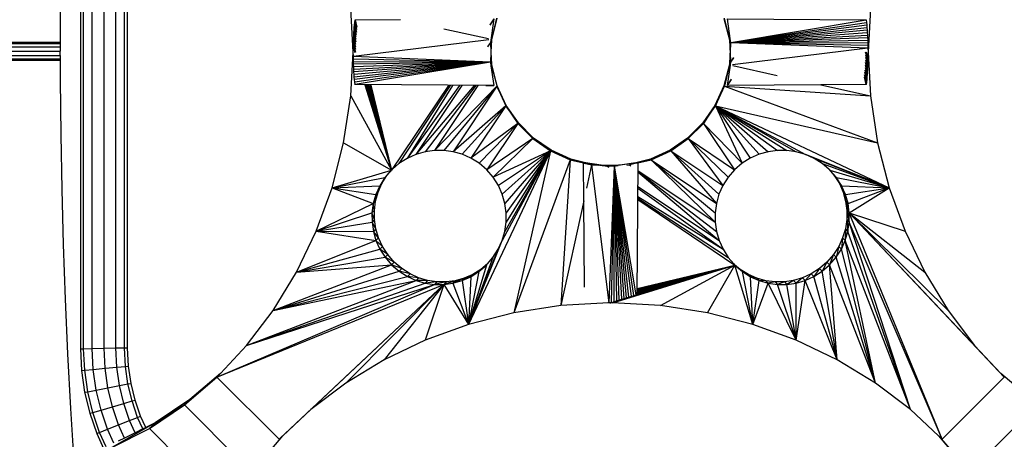
# Model space of a CAD drawing. Units: millimetres. Extents: x 0 to 291, y 0 to 204.
# Drawn here: x 177 to 186, y 50 to 54 of the extents above; entities that cross this region are included whole.
import ezdxf
from ezdxf.enums import TextEntityAlignment as Align

# ---------------------------------------------------------------- set-up
doc = ezdxf.new("R2010")
doc.units = ezdxf.units.MM
doc.layers.add('Predeterminado', color=7, linetype='Continuous')
doc.styles.add('SEACAD_Arial', font='arial.ttf')
doc.dimstyles.new('ISO', dxfattribs={"dimtxt": 3.125, "dimasz": 3.125, "dimexe": 1.5625, "dimexo": 0, "dimgap": 0.78125, "dimtad": 0, "dimdec": 0, "dimlfac": 100.017483, "dimrnd": 10, "dimtxsty": 'SEACAD_Arial', "dimblk1": '_SE_FILLED', "dimblk2": '_SE_FILLED', "dimsah": 1, "dimcen": 1.5625, "dimadec": 1, "dimazin": 0, "dimtfac": 0.5, "dimtdec": 4, "dimtmove": 0, "dimatfit": 3, "dimfxl": 1, "dimarcsym": 0})

# ---------------------------------------------------------------- blocks, each defined once
blk = doc.blocks.new('DMBLK31')
at = {"layer": 'Predeterminado', "linetype": 'Continuous'}
for points in [[(132.6145, 9.6368), (132.6145, 10.6785), (129.4895, 10.1577)], [(203.4585, 9.6368), (206.5835, 10.1577), (203.4585, 10.6785)]]:
    blk.add_hatch(color=7, dxfattribs=at).paths.add_polyline_path(points)
at = {"layer": 'Predeterminado', "color": 7, "linetype": 'Continuous'}
for p, q in [((206.5835, 54.7109), (206.5835, 8.5952)), ((129.4895, 16.0327), (129.4895, 8.5952)), ((129.4895, 10.1577), (162.0514, 10.1577)), ((174.0216, 10.1577), (206.5835, 10.1577))]:
    blk.add_line(p, q, dxfattribs=at)
at = {"layer": 'Predeterminado', "color": 7, "linetype": 'Continuous', "style": 'SEACAD_Arial'}
blk.add_text('7710', height=3.125, dxfattribs=at).set_placement((163.1452, 11.7202), align=Align.TOP_LEFT)
blk = doc.blocks.new('_SE_FILLED')
at = {"color": 0}
blk.add_line((0, 0), (-1, 0), dxfattribs=at)
blk.add_solid([(0, 0), (-1, -0.1665), (-1, 0.1665), (0, 0)], dxfattribs=at)

msp = doc.modelspace()

# ---------------------------------------------------------------- linework, layer by layer
at = {"color": 7, "linetype": 'Continuous'}
for p, q in [((178.01274, 55.99478), (178.01274, 50.58242)), ((178.04156, 50.58311), (178.04156, 55.99409)), ((178.12029, 50.58498), (178.12029, 55.99222)), ((178.22783, 50.58753), (178.22783, 55.98967)), ((178.33537, 50.59009), (178.33537, 55.98711)), ((178.4141, 50.59196), (178.4141, 55.98524)), ((178.44291, 50.59264), (178.44291, 55.98456)), ((177.8326, 54.03811), (177.82816, 53.53772)), ((180.50062, 53.29038), (180.47945, 53.68854)), ((185.21866, 53.68854), (185.19749, 53.29038)), ((177.82816, 53.53772), (177.82816, 53.37949)), ((180.51075, 53.51682), (180.51279, 53.54005)), ((180.51279, 53.54005), (180.51507, 53.56326)), ((180.51279, 53.54005), (180.52983, 53.47286)), ((180.51507, 53.56326), (180.51758, 53.58646)), ((180.51507, 53.56326), (180.53154, 53.49673)), ((180.51758, 53.58646), (180.93075, 53.58938)), ((180.5185, 53.58737), (180.51758, 53.58646)), ((180.51758, 53.58646), (180.53384, 53.51917)), ((181.78351, 53.59542), (181.74737, 53.5372)), ((181.78351, 53.59542), (181.74771, 53.54077)), ((181.78351, 53.59542), (181.74891, 53.5443)), ((181.78351, 53.59542), (181.75254, 53.38076)), ((181.81029, 53.60147), (181.76269, 53.4066)), ((181.76612, 53.40318), (181.81029, 53.60147)), ((181.76612, 53.40318), (181.81485, 53.59691)), ((183.88326, 53.59691), (183.93542, 53.4066)), ((183.88326, 53.59691), (183.93199, 53.40318)), ((183.93542, 53.4066), (183.88782, 53.60147)), ((183.9146, 53.59542), (185.18053, 53.58646)), ((183.9407, 53.4145), (183.9146, 53.59542)), ((183.94557, 53.38076), (185.18053, 53.58646)), ((183.94557, 53.38076), (185.18304, 53.56326)), ((183.94557, 53.38076), (185.18532, 53.54005)), ((185.17959, 53.5874), (185.18053, 53.58646)), ((185.18053, 53.58646), (185.18304, 53.56326)), ((185.18304, 53.56326), (185.18532, 53.54005)), ((185.18532, 53.54005), (185.18736, 53.51682)), ((180.50489, 53.4238), (180.506, 53.44706)), ((180.506, 53.44706), (180.50735, 53.47033)), ((180.506, 53.44706), (180.52335, 53.38472)), ((180.50735, 53.47033), (180.50893, 53.49358)), ((180.50735, 53.47033), (180.52415, 53.40859)), ((180.50893, 53.49358), (180.51075, 53.51682)), ((180.50893, 53.49358), (180.52494, 53.43336)), ((180.51075, 53.51682), (180.52721, 53.45343)), ((181.73437, 53.41282), (181.32841, 53.50202)), ((183.94557, 53.38076), (185.18736, 53.51682)), ((183.94557, 53.38076), (185.18918, 53.49358)), ((183.94557, 53.38076), (185.19076, 53.47033)), ((183.94557, 53.38076), (185.19211, 53.44707)), ((185.18736, 53.51682), (185.18918, 53.49358)), ((185.18918, 53.49358), (185.19076, 53.47033)), ((185.19076, 53.47033), (185.19211, 53.44707)), ((185.19211, 53.44707), (185.19322, 53.4238)), ((175.74679, 53.36877), (177.82816, 53.36877)), ((177.82816, 53.37949), (175.76481, 53.37949)), ((177.82816, 53.37949), (177.82816, 53.36877)), ((177.82816, 53.36877), (177.82816, 53.33947)), ((181.73684, 53.40339), (180.50277, 53.25009)), ((180.50295, 53.35396), (180.50336, 53.37724)), ((180.50336, 53.37724), (180.50401, 53.40052)), ((180.50336, 53.37724), (180.52087, 53.31832)), ((180.50401, 53.40052), (180.50489, 53.4238)), ((180.50401, 53.40052), (180.52154, 53.34026)), ((180.50489, 53.4238), (180.52203, 53.36356)), ((181.75254, 53.38076), (181.72479, 53.34208)), ((181.75254, 53.38076), (181.72505, 53.33939)), ((181.75259, 53.38081), (181.75254, 53.38076)), ((181.75254, 53.38076), (181.7569, 53.29203)), ((181.75284, 53.37638), (181.75254, 53.38076)), ((181.76269, 53.4066), (181.75619, 53.40579)), ((181.76269, 53.4066), (181.7565, 53.40796)), ((181.76269, 53.4066), (181.75698, 53.29038)), ((181.75875, 53.30698), (181.76254, 53.4027)), ((181.7597, 53.29038), (181.76612, 53.40318)), ((181.76254, 53.4027), (181.76259, 53.40393)), ((181.76254, 53.4027), (181.76612, 53.40318)), ((181.76259, 53.40393), (181.76269, 53.4066)), ((181.76259, 53.40393), (181.76612, 53.40318)), ((181.76612, 53.40318), (181.76269, 53.4066)), ((183.93199, 53.40318), (183.93542, 53.4066)), ((183.93199, 53.40318), (183.94045, 53.2766)), ((183.93199, 53.40318), (183.93841, 53.29038)), ((183.93542, 53.4066), (183.9407, 53.4145)), ((183.93542, 53.4066), (183.94082, 53.41366)), ((183.93542, 53.4066), (183.9409, 53.41309)), ((183.94113, 53.29038), (183.93542, 53.4066)), ((183.94082, 53.41366), (183.9407, 53.4145)), ((183.9409, 53.41309), (183.94082, 53.41366)), ((183.94557, 53.38076), (183.9409, 53.41309)), ((183.94113, 53.29038), (183.94557, 53.38076)), ((183.94557, 53.38076), (183.94552, 53.38081)), ((183.94557, 53.38076), (185.19322, 53.4238)), ((183.94557, 53.38076), (185.1941, 53.40052)), ((183.94557, 53.38076), (185.19475, 53.37724)), ((183.94557, 53.38076), (185.19516, 53.35396)), ((183.94557, 53.38076), (185.19534, 53.33067)), ((185.19322, 53.4238), (185.1941, 53.40052)), ((185.1941, 53.40052), (185.19475, 53.37724)), ((185.19475, 53.37724), (185.19516, 53.35396)), ((175.74679, 53.33948), (177.82816, 53.33947)), ((175.74679, 53.29946), (177.82816, 53.29946)), ((177.82816, 53.33947), (177.82816, 53.29946)), ((177.82816, 53.25944), (177.82816, 53.29946)), ((180.47945, 52.89222), (180.50062, 53.29038)), ((180.50277, 53.25009), (180.50062, 53.29038)), ((180.50064, 53.29072), (180.50277, 53.33067)), ((180.50277, 53.33067), (180.50295, 53.35396)), ((180.50277, 53.33067), (180.51566, 53.28911)), ((180.50295, 53.35396), (180.52237, 53.28999)), ((181.75698, 53.29038), (181.75254, 53.2)), ((181.75698, 53.29038), (181.76269, 53.17416)), ((181.75828, 53.29495), (181.75813, 53.2971)), ((181.75828, 53.29495), (181.75875, 53.30698)), ((181.75918, 53.28136), (181.75828, 53.29495)), ((181.7597, 53.29038), (181.75875, 53.30698)), ((181.75918, 53.28136), (181.7597, 53.29038)), ((181.76612, 53.17758), (181.75918, 53.28136)), ((181.76612, 53.17758), (181.7597, 53.29038)), ((183.93841, 53.29038), (183.93199, 53.17759)), ((183.93936, 53.27378), (183.93557, 53.17806)), ((183.93975, 53.28364), (183.93936, 53.27378)), ((183.93936, 53.27378), (183.93987, 53.26479)), ((183.93987, 53.26479), (183.94045, 53.2766)), ((183.94045, 53.2766), (183.94113, 53.29038)), ((183.94557, 53.2), (183.94113, 53.29038)), ((183.96165, 53.17742), (185.19534, 53.33067)), ((185.19516, 53.2268), (185.17563, 53.29112)), ((185.19534, 53.25009), (185.18234, 53.292)), ((185.19516, 53.35396), (185.19534, 53.33067)), ((185.19534, 53.33067), (185.19749, 53.29038)), ((185.19749, 53.29038), (185.19534, 53.25009)), ((185.19749, 53.29038), (185.21866, 52.89222)), ((175.74679, 53.25944), (177.82816, 53.25944)), ((175.74679, 53.23015), (177.82816, 53.23015)), ((175.76481, 53.21943), (177.82816, 53.21943)), ((177.82816, 53.25944), (177.82816, 53.23015)), ((177.82816, 53.23015), (177.82816, 53.21943)), ((177.82816, 53.21943), (177.82816, 53.03731)), ((180.50295, 53.2268), (180.50277, 53.25009)), ((181.75254, 53.2), (180.50277, 53.25009)), ((180.50336, 53.20352), (180.50295, 53.2268)), ((181.75254, 53.2), (180.50295, 53.2268)), ((180.50401, 53.18024), (180.50336, 53.20352)), ((181.75254, 53.2), (180.50336, 53.20352)), ((181.75254, 53.2), (180.50401, 53.18024)), ((180.50489, 53.15696), (180.50401, 53.18024)), ((181.75254, 53.2), (180.50489, 53.15696)), ((181.75254, 53.2), (180.506, 53.13369)), ((181.75254, 53.2), (180.50735, 53.11043)), ((181.75254, 53.2), (180.50893, 53.08718)), ((181.75254, 53.2), (180.51075, 53.06394)), ((181.75254, 53.2), (180.51279, 53.04071)), ((181.75254, 53.2), (180.51507, 53.0175)), ((181.75254, 53.2), (180.51758, 52.9943)), ((181.75254, 53.2), (181.75259, 53.19995)), ((181.75254, 53.2), (181.75721, 53.16767)), ((181.76612, 53.17758), (181.76269, 53.17416)), ((181.81485, 52.98385), (181.76612, 53.17758)), ((183.93199, 53.17759), (183.88326, 52.98385)), ((183.93199, 53.17759), (183.88782, 52.97929)), ((183.93199, 53.17759), (183.93542, 53.17416)), ((183.93552, 53.17684), (183.93542, 53.17416)), ((183.93542, 53.17416), (183.93555, 53.17683)), ((183.93557, 53.17806), (183.93552, 53.17684)), ((183.93555, 53.17683), (183.93552, 53.17684)), ((183.93555, 53.17683), (183.93561, 53.17806)), ((183.93561, 53.17806), (183.93557, 53.17806)), ((183.93561, 53.17806), (183.93987, 53.26479)), ((183.94196, 53.17497), (183.94557, 53.2)), ((183.94527, 53.20446), (183.94557, 53.2)), ((183.94552, 53.19995), (183.94557, 53.2)), ((183.94557, 53.2), (183.97357, 53.24214)), ((183.94557, 53.2), (183.97383, 53.23941)), ((185.19211, 53.1337), (185.17465, 53.19642)), ((185.19322, 53.15697), (185.17597, 53.21758)), ((185.1941, 53.18024), (185.17647, 53.24087)), ((185.19475, 53.20352), (185.17713, 53.2628)), ((185.1941, 53.18024), (185.19322, 53.15697)), ((185.19475, 53.20352), (185.1941, 53.18024)), ((185.19516, 53.2268), (185.19475, 53.20352)), ((185.19534, 53.25009), (185.19516, 53.2268)), ((180.506, 53.13369), (180.50489, 53.15696)), ((180.50735, 53.11043), (180.506, 53.13369)), ((180.50893, 53.08718), (180.50735, 53.11043)), ((180.51075, 53.06394), (180.50893, 53.08718)), ((181.76269, 53.17416), (181.75721, 53.16767)), ((181.75721, 53.16767), (181.75729, 53.1671)), ((181.76269, 53.17416), (181.75729, 53.1671)), ((181.75729, 53.1671), (181.75741, 53.16626)), ((181.76269, 53.17416), (181.75741, 53.16626)), ((181.75741, 53.16626), (181.78351, 52.98534)), ((181.76269, 53.17416), (181.81029, 52.97929)), ((181.81485, 52.98385), (181.76269, 53.17416)), ((183.88782, 52.97929), (183.93542, 53.17416)), ((183.9146, 52.98534), (183.94164, 53.17279)), ((183.93542, 53.17416), (183.94196, 53.17497)), ((183.93542, 53.17416), (183.94164, 53.17279)), ((183.94164, 53.17279), (183.94196, 53.17497)), ((183.96416, 53.16785), (184.36757, 53.07921)), ((185.18532, 53.04071), (185.16817, 53.10831)), ((185.18736, 53.06394), (185.17079, 53.12774)), ((185.18918, 53.08718), (185.17306, 53.1478)), ((185.19076, 53.11043), (185.17386, 53.17256)), ((185.18918, 53.08718), (185.18736, 53.06394)), ((185.19076, 53.11043), (185.18918, 53.08718)), ((185.19211, 53.1337), (185.19076, 53.11043)), ((185.19322, 53.15697), (185.19211, 53.1337)), ((177.82816, 53.03731), (177.8326, 52.53692)), ((180.51279, 53.04071), (180.51075, 53.06394)), ((180.51507, 53.0175), (180.51279, 53.04071)), ((180.51758, 52.9943), (180.51507, 53.0175)), ((183.9146, 52.98534), (183.95126, 53.0444)), ((183.9146, 52.98534), (183.95091, 53.04078)), ((183.9146, 52.98534), (183.94969, 53.0372)), ((185.18053, 52.9943), (185.16417, 53.06202)), ((185.18304, 53.0175), (185.16646, 53.08445)), ((185.18304, 53.0175), (185.18053, 52.9943)), ((185.18532, 53.04071), (185.18304, 53.0175)), ((185.18736, 53.06394), (185.18532, 53.04071)), ((180.51853, 52.99336), (180.51758, 52.9943)), ((181.78351, 52.98534), (180.51758, 52.9943)), ((180.60755, 52.99286), (180.84897, 52.21451)), ((180.61262, 52.99281), (180.84897, 52.21451)), ((180.61774, 52.99245), (180.84897, 52.21451)), ((180.62278, 52.99217), (180.84897, 52.21451)), ((180.62778, 52.99189), (180.84897, 52.21451)), ((180.63273, 52.99164), (180.84897, 52.21451)), ((180.63764, 52.99138), (180.84897, 52.21451)), ((180.64251, 52.99111), (180.84897, 52.21451)), ((180.64734, 52.99089), (180.84897, 52.21451)), ((180.65212, 52.99069), (180.84897, 52.21451)), ((180.65688, 52.99046), (180.84897, 52.21451)), ((180.6616, 52.99024), (180.84897, 52.21451)), ((181.37056, 52.98522), (180.84897, 52.21451)), ((181.38392, 52.98544), (180.91781, 52.27394)), ((181.46939, 52.98602), (180.9928, 52.32159)), ((181.40496, 52.98558), (180.9928, 52.32159)), ((181.49026, 52.98605), (181.07257, 52.35745)), ((181.60348, 52.98575), (181.07257, 52.35745)), ((181.61841, 52.98573), (181.15574, 52.38149)), ((181.63669, 52.98567), (181.24096, 52.39369)), ((181.81029, 52.97929), (181.24096, 52.39369)), ((181.81029, 52.97929), (181.32685, 52.39403)), ((181.81029, 52.97929), (181.41204, 52.38248)), ((181.71076, 52.98529), (181.78351, 52.98534)), ((181.81485, 52.98385), (181.81029, 52.97929)), ((181.81029, 52.97929), (181.89163, 52.79979)), ((181.89696, 52.80512), (181.81029, 52.97929)), ((181.89696, 52.80512), (181.81485, 52.98385)), ((183.88326, 52.98385), (183.80115, 52.80512)), ((183.88326, 52.98385), (183.80648, 52.79979)), ((183.80648, 52.79979), (183.88782, 52.97929)), ((183.88326, 52.98385), (183.88782, 52.97929)), ((183.88782, 52.97929), (185.21866, 52.89222)), ((183.88782, 52.97929), (185.28464, 52.46465)), ((183.91546, 52.99165), (183.9146, 52.98534)), ((184.76736, 52.99138), (183.9146, 52.98534)), ((185.18053, 52.9943), (184.76736, 52.99138)), ((184.76736, 52.99138), (185.21866, 52.89222)), ((185.17961, 52.99338), (185.18053, 52.9943)), ((180.41347, 52.46465), (180.47945, 52.89222)), ((180.47945, 52.89222), (180.84897, 52.21451)), ((185.21866, 52.89222), (185.28464, 52.46465)), ((181.89163, 52.79979), (181.41204, 52.38248)), ((181.89163, 52.79979), (181.49518, 52.35903)), ((181.89163, 52.79979), (181.57488, 52.32365)), ((181.89696, 52.80512), (181.89163, 52.79979)), ((181.89163, 52.79979), (182.00303, 52.63933)), ((182.00874, 52.64503), (181.89163, 52.79979)), ((182.00874, 52.64503), (181.89696, 52.80512)), ((183.80115, 52.80512), (183.68938, 52.64504)), ((183.80115, 52.80512), (183.69508, 52.63933)), ((183.69508, 52.63933), (183.80648, 52.79979)), ((183.80115, 52.80512), (183.80648, 52.79979)), ((183.80648, 52.79979), (185.28464, 52.46465)), ((183.80648, 52.79979), (185.39091, 52.05138)), ((183.80648, 52.79979), (184.62554, 52.35745)), ((183.80648, 52.79979), (184.54237, 52.38149)), ((183.80648, 52.79979), (184.45715, 52.39369)), ((183.80648, 52.79979), (184.37126, 52.39403)), ((183.80648, 52.79979), (184.28607, 52.38248)), ((183.80648, 52.79979), (184.20293, 52.35903)), ((183.80648, 52.79979), (184.12323, 52.32366)), ((183.80648, 52.79979), (184.04832, 52.27635)), ((182.00303, 52.63933), (181.57488, 52.32365)), ((182.00303, 52.63933), (181.64979, 52.27635)), ((182.00303, 52.63933), (181.71855, 52.21709)), ((182.00874, 52.64503), (182.00303, 52.63933)), ((182.00303, 52.63933), (182.1408, 52.50156)), ((182.1465, 52.50727), (182.00874, 52.64503)), ((183.68938, 52.64504), (183.55161, 52.50727)), ((183.55731, 52.50157), (183.69508, 52.63933)), ((183.68938, 52.64504), (183.69508, 52.63933)), ((183.69508, 52.63933), (184.04832, 52.27635)), ((183.69508, 52.63933), (183.97956, 52.21709)), ((177.8326, 52.53692), (177.84149, 52.03658)), ((180.3072, 52.05138), (180.41347, 52.46465)), ((180.41347, 52.46465), (180.84897, 52.21451)), ((182.1408, 52.50156), (181.71855, 52.21709)), ((182.1408, 52.50156), (181.77781, 52.14832)), ((182.1465, 52.50727), (182.1408, 52.50156)), ((182.1408, 52.50156), (182.30126, 52.39017)), ((182.30658, 52.39549), (182.1408, 52.50156)), ((182.30658, 52.39549), (182.1465, 52.50727)), ((183.55161, 52.50727), (183.39153, 52.39549)), ((183.55161, 52.50727), (183.39685, 52.39017)), ((183.39685, 52.39017), (183.55731, 52.50157)), ((183.55161, 52.50727), (183.55731, 52.50157)), ((183.55731, 52.50157), (183.97956, 52.21709)), ((183.55731, 52.50157), (183.9203, 52.14832)), ((183.55731, 52.50157), (183.87299, 52.07341)), ((185.28464, 52.46465), (185.39091, 52.05138)), ((181.15574, 52.38149), (181.07257, 52.35745)), ((181.24096, 52.39369), (181.15574, 52.38149)), ((181.32685, 52.39403), (181.24096, 52.39369)), ((181.41204, 52.38248), (181.32685, 52.39403)), ((181.49518, 52.35903), (181.41204, 52.38248)), ((182.30126, 52.39017), (181.55285, 50.80573)), ((182.30126, 52.39017), (181.77781, 52.14832)), ((182.30126, 52.39017), (181.82512, 52.07341)), ((182.30126, 52.39017), (181.85892, 51.5711)), ((182.30126, 52.39017), (181.86049, 51.99371)), ((182.30126, 52.39017), (181.88296, 51.65428)), ((182.30126, 52.39017), (181.88395, 51.91058)), ((182.30126, 52.39017), (181.89516, 51.73949)), ((182.30126, 52.39017), (181.89549, 51.82538)), ((182.30126, 52.39017), (181.96612, 50.91201)), ((182.30658, 52.39549), (182.30126, 52.39017)), ((182.30126, 52.39017), (182.48075, 52.30882)), ((182.48532, 52.31339), (182.30126, 52.39017)), ((182.48532, 52.31339), (182.30658, 52.39549)), ((183.39153, 52.39549), (183.21279, 52.31339)), ((183.39153, 52.39549), (183.21736, 52.30882)), ((183.21736, 52.30882), (183.39685, 52.39017)), ((183.39153, 52.39549), (183.39685, 52.39017)), ((183.39685, 52.39017), (183.87299, 52.07341)), ((183.39685, 52.39017), (183.83762, 51.99371)), ((183.39685, 52.39017), (183.81416, 51.91058)), ((184.28607, 52.38248), (184.20293, 52.35903)), ((184.37126, 52.39403), (184.28607, 52.38248)), ((184.45715, 52.39369), (184.37126, 52.39403)), ((184.54237, 52.38149), (184.45715, 52.39369)), ((184.62554, 52.35745), (184.54237, 52.38149)), ((180.9928, 52.32159), (180.91781, 52.27394)), ((181.07257, 52.35745), (180.9928, 52.32159)), ((181.57488, 52.32365), (181.49518, 52.35903)), ((181.64979, 52.27635), (181.57488, 52.32365)), ((182.48075, 52.30882), (181.96612, 50.91201)), ((182.48075, 52.30882), (182.39369, 50.97798)), ((182.48532, 52.31339), (182.48075, 52.30882)), ((182.48075, 52.30882), (182.60124, 52.2794)), ((182.60122, 52.28199), (182.48075, 52.30882)), ((182.62021, 52.27945), (182.48532, 52.31339)), ((182.60122, 52.28205), (182.60824, 52.27769)), ((182.60122, 52.28205), (182.60765, 52.27783)), ((182.60122, 52.28205), (182.60733, 52.27791)), ((182.60122, 52.28199), (182.60122, 52.28205)), ((182.60122, 52.28205), (182.62157, 52.27911)), ((182.62021, 52.27945), (182.60122, 52.28205)), ((182.60124, 52.2794), (182.60122, 52.28199)), ((182.60369, 51.93378), (182.60124, 52.2794)), ((182.60733, 52.27791), (182.60564, 52.27832)), ((182.60765, 52.27783), (182.60733, 52.27791)), ((182.60824, 52.27769), (182.60765, 52.27783)), ((182.60824, 52.27769), (182.67563, 52.26123)), ((182.62157, 52.27911), (182.62021, 52.27945)), ((182.76389, 52.25982), (182.62021, 52.27945)), ((182.62157, 52.27911), (182.74964, 52.26063)), ((183.08107, 52.27976), (182.9165, 52.25602)), ((183.07789, 52.27945), (182.93423, 52.25982)), ((183.09688, 52.2794), (183.02281, 52.26132)), ((183.21279, 52.31339), (183.07789, 52.27945)), ((183.07936, 52.27965), (183.07789, 52.27945)), ((183.08107, 52.27976), (183.09689, 52.28205)), ((183.09688, 52.2794), (183.08836, 51.07765)), ((183.09689, 52.28162), (183.09688, 52.2794)), ((183.09689, 52.27941), (183.09688, 52.2794)), ((183.21279, 52.31339), (183.09689, 52.28162)), ((183.09689, 52.27941), (183.21736, 52.30882)), ((183.09689, 52.28162), (183.09689, 52.28205)), ((183.09689, 52.27941), (183.09689, 52.28162)), ((183.21279, 52.31339), (183.21736, 52.30882)), ((183.21736, 52.30882), (183.81416, 51.91058)), ((183.21736, 52.30882), (183.80262, 51.82538)), ((183.21736, 52.30882), (183.80295, 51.73949)), ((184.12323, 52.32366), (184.04832, 52.27635)), ((184.20293, 52.35903), (184.12323, 52.32366)), ((184.70531, 52.32159), (184.62554, 52.35745)), ((185.39091, 52.05138), (184.62554, 52.35745)), ((184.7803, 52.27394), (184.70531, 52.32159)), ((185.39091, 52.05138), (184.70531, 52.32159)), ((180.3072, 52.05138), (180.84897, 52.21451)), ((180.84897, 52.21451), (180.78965, 52.14577)), ((180.80857, 52.16469), (180.85868, 52.22289)), ((180.80857, 52.16469), (180.84897, 52.21451)), ((180.85868, 52.22289), (180.84897, 52.21451)), ((180.91781, 52.27394), (180.85868, 52.22289)), ((181.71855, 52.21709), (181.64979, 52.27635)), ((181.77781, 52.14832), (181.71855, 52.21709)), ((182.67563, 52.26123), (182.6288, 52.04807)), ((182.67566, 52.26126), (182.67563, 52.26123)), ((182.67563, 52.26123), (182.73756, 52.25818)), ((182.6777, 52.26115), (182.67563, 52.26123)), ((182.67563, 52.26123), (182.83202, 51.00229)), ((182.74964, 52.26063), (182.77193, 52.25742)), ((182.76389, 52.25982), (182.74964, 52.26063)), ((182.78538, 52.25688), (182.76389, 52.25982)), ((182.84905, 52.25497), (182.76389, 52.25982)), ((182.77193, 52.25742), (182.78162, 52.25602)), ((182.78538, 52.25688), (182.77193, 52.25742)), ((182.78162, 52.25602), (182.81588, 52.25108)), ((182.78162, 52.25602), (182.79739, 52.25524)), ((182.79739, 52.25524), (182.78538, 52.25688)), ((182.84275, 52.25462), (182.78538, 52.25688)), ((182.79739, 52.25524), (182.82766, 52.25376)), ((182.81586, 52.25109), (182.81588, 52.25108)), ((182.81588, 52.25108), (182.84905, 52.25271)), ((182.81768, 52.2512), (182.81588, 52.25108)), ((182.81588, 52.25108), (182.83289, 52.23977)), ((182.81588, 52.25108), (182.83179, 52.23967)), ((182.84275, 52.25462), (182.82766, 52.25376)), ((182.82766, 52.25376), (182.844, 52.25295)), ((182.88223, 52.25108), (182.83218, 51.00231)), ((182.84905, 52.25497), (182.84275, 52.25462)), ((182.85914, 52.25397), (182.84275, 52.25462)), ((182.85914, 52.25397), (182.844, 52.25295)), ((182.844, 52.25295), (182.84905, 52.25271)), ((182.93423, 52.25982), (182.84905, 52.25497)), ((182.86265, 52.2542), (182.84905, 52.25497)), ((182.84905, 52.25271), (182.86777, 52.25363)), ((182.85191, 52.25257), (182.88223, 52.25108)), ((182.88223, 52.25108), (182.85542, 51.00148)), ((182.86265, 52.2542), (182.85914, 52.25397)), ((182.86777, 52.25363), (182.85914, 52.25397)), ((182.92221, 52.25818), (182.86265, 52.2542)), ((182.87044, 52.25376), (182.86265, 52.2542)), ((182.86777, 52.25363), (182.87044, 52.25376)), ((182.87044, 52.25376), (182.90072, 52.25524)), ((182.88223, 52.25108), (182.87874, 51.01292)), ((182.8842, 52.25136), (182.88223, 52.25108)), ((182.88223, 52.25108), (182.88225, 52.25109)), ((182.88223, 52.25108), (183.07806, 51.07534)), ((182.88223, 52.25108), (183.05663, 51.06852)), ((182.88223, 52.25108), (183.035, 51.06205)), ((182.88223, 52.25108), (183.01324, 51.05539)), ((182.88223, 52.25108), (182.99134, 51.04832)), ((182.88223, 52.25108), (182.96923, 51.04159)), ((182.88223, 52.25108), (182.94694, 51.03443)), ((182.88223, 52.25108), (182.92442, 51.02796)), ((182.88223, 52.25108), (182.90172, 51.01967)), ((182.8842, 52.25136), (182.9165, 52.25602)), ((182.92221, 52.25818), (182.90072, 52.25524)), ((182.90072, 52.25524), (182.9165, 52.25602)), ((182.93423, 52.25982), (182.92221, 52.25818)), ((182.93195, 52.25883), (182.92221, 52.25818)), ((182.99741, 52.26), (183.02248, 52.26123)), ((183.02281, 52.26132), (183.02248, 52.26123)), ((183.02248, 52.26123), (183.03309, 52.25414)), ((183.02248, 52.26123), (183.03153, 52.2543)), ((183.02248, 52.26123), (183.03015, 52.25475)), ((183.0965, 52.19868), (183.83919, 51.5711)), ((183.09651, 52.20455), (183.81515, 51.65428)), ((183.09653, 52.21173), (183.80295, 51.73949)), ((183.97956, 52.21709), (183.9203, 52.14832)), ((184.04832, 52.27635), (183.97956, 52.21709)), ((184.7803, 52.27394), (185.39091, 52.05138)), ((184.83943, 52.22289), (184.7803, 52.27394)), ((184.83943, 52.22289), (184.88954, 52.16469)), ((184.84069, 52.2218), (184.83943, 52.22289)), ((184.84069, 52.2218), (184.90846, 52.14577)), ((184.84914, 52.21451), (184.84069, 52.2218)), ((184.90846, 52.14577), (184.84914, 52.21451)), ((184.84914, 52.21451), (185.39091, 52.05138)), ((180.3072, 52.05138), (180.78965, 52.14577)), ((180.78965, 52.14577), (180.74229, 52.07108)), ((180.76215, 52.09095), (180.80857, 52.16469)), ((180.76215, 52.09095), (180.78965, 52.14577)), ((180.80857, 52.16469), (180.78965, 52.14577)), ((181.82512, 52.07341), (181.77781, 52.14832)), ((183.9203, 52.14832), (183.87299, 52.07341)), ((184.88954, 52.16469), (184.90846, 52.14577)), ((184.88954, 52.16469), (184.95582, 52.07108)), ((184.88954, 52.16469), (184.93596, 52.09095)), ((184.95582, 52.07108), (184.90846, 52.14577)), ((184.90846, 52.14577), (185.39091, 52.05138)), ((177.84149, 52.03658), (177.85482, 51.53631)), ((180.16307, 51.65592), (180.3072, 52.05138)), ((180.3072, 52.05138), (180.74229, 52.07108)), ((180.3072, 52.05138), (180.70688, 51.99176)), ((180.3072, 52.05138), (180.68341, 51.90915)), ((180.70498, 51.93073), (180.72763, 52.01252)), ((180.74229, 52.07108), (180.70688, 51.99176)), ((180.72763, 52.01252), (180.70688, 51.99176)), ((180.72763, 52.01252), (180.76215, 52.09095)), ((180.72763, 52.01252), (180.74229, 52.07108)), ((180.76215, 52.09095), (180.74229, 52.07108)), ((181.86049, 51.99371), (181.82512, 52.07341)), ((183.09614, 52.06485), (183.83919, 51.5711)), ((183.09616, 52.05003), (183.87505, 51.49133)), ((183.87299, 52.07341), (183.83762, 51.99371)), ((184.93596, 52.09095), (184.95582, 52.07108)), ((184.93596, 52.09095), (184.99123, 51.99176)), ((184.93596, 52.09095), (184.97048, 52.01252)), ((184.99123, 51.99176), (184.95582, 52.07108)), ((184.95582, 52.07108), (185.39091, 52.05138)), ((184.97048, 52.01252), (184.99123, 51.99176)), ((184.97048, 52.01252), (185.0147, 51.90915)), ((184.97048, 52.01252), (184.99313, 51.93073)), ((184.99123, 51.99176), (185.39091, 52.05138)), ((185.0147, 51.90915), (185.39091, 52.05138)), ((185.02626, 51.82458), (185.39091, 52.05138)), ((185.39091, 52.05138), (185.53504, 51.65592)), ((180.70688, 51.99176), (180.68341, 51.90915)), ((180.70498, 51.93073), (180.68341, 51.90915)), ((180.69417, 51.8469), (180.70498, 51.93073)), ((180.70498, 51.93073), (180.70688, 51.99176)), ((181.88395, 51.91058), (181.86049, 51.99371)), ((182.60369, 51.93378), (182.39369, 50.97798)), ((182.60928, 51.14407), (182.60369, 51.93378)), ((183.09668, 51.9745), (183.87505, 51.49133)), ((183.09679, 51.9574), (183.92271, 51.41634)), ((183.09697, 51.94655), (183.98214, 51.3475)), ((183.83762, 51.99371), (183.81416, 51.91058)), ((185.0147, 51.90915), (184.99123, 51.99176)), ((184.99313, 51.93073), (185.0147, 51.90915)), ((184.99313, 51.93073), (185.02626, 51.82458)), ((184.99313, 51.93073), (185.00394, 51.8469)), ((180.16307, 51.65592), (180.68341, 51.90915)), ((180.68341, 51.90915), (180.67185, 51.82457)), ((180.69417, 51.8469), (180.67185, 51.82457)), ((180.69417, 51.8469), (180.68341, 51.90915)), ((180.69515, 51.76233), (180.69417, 51.8469)), ((181.89549, 51.82538), (181.88395, 51.91058)), ((183.81416, 51.91058), (183.80262, 51.82538)), ((185.00394, 51.8469), (185.00296, 51.76233)), ((185.00394, 51.8469), (185.02626, 51.82458)), ((185.00394, 51.8469), (185.02594, 51.73935)), ((185.02626, 51.82458), (185.0147, 51.90915)), ((180.16307, 51.65592), (180.67185, 51.82457)), ((180.16307, 51.65592), (180.67218, 51.73935)), ((180.67185, 51.82457), (180.67218, 51.73935)), ((180.69515, 51.76233), (180.67185, 51.82457)), ((180.69515, 51.76233), (180.67218, 51.73935)), ((180.67218, 51.73935), (180.68436, 51.6548)), ((180.7079, 51.67834), (180.67218, 51.73935)), ((180.7079, 51.67834), (180.69515, 51.76233)), ((181.88296, 51.65428), (181.89516, 51.73949)), ((181.89516, 51.73949), (181.89549, 51.82538)), ((183.80262, 51.82538), (183.80295, 51.73949)), ((183.80295, 51.73949), (183.81515, 51.65428)), ((185.00296, 51.76233), (184.99021, 51.67834)), ((185.00296, 51.76233), (185.02594, 51.73935)), ((185.00296, 51.76233), (185.01375, 51.6548)), ((185.01375, 51.6548), (185.02594, 51.73935)), ((185.02594, 51.73935), (185.02626, 51.82458)), ((185.58469, 50.02696), (185.02594, 51.73935)), ((185.87349, 49.75617), (185.02594, 51.73935)), ((185.02626, 51.82458), (185.53504, 51.65592)), ((185.02626, 51.82458), (185.71454, 51.28182)), ((185.02626, 51.82458), (185.92691, 50.93266)), ((185.02626, 51.82458), (186.16968, 50.61195)), ((185.02626, 51.82458), (186.44047, 50.32316)), ((185.87349, 49.75617), (185.02626, 51.82458)), ((179.98357, 51.28182), (180.16307, 51.65592)), ((180.16307, 51.65592), (180.68436, 51.6548)), ((180.16307, 51.65592), (180.70838, 51.57224)), ((180.7079, 51.67834), (180.68436, 51.6548)), ((180.68436, 51.6548), (180.70838, 51.57224)), ((180.73238, 51.59623), (180.68436, 51.6548)), ((180.73238, 51.59623), (180.7079, 51.67834)), ((181.85892, 51.5711), (181.88296, 51.65428)), ((183.81515, 51.65428), (183.83919, 51.5711)), ((184.99021, 51.67834), (184.96573, 51.59623)), ((184.99021, 51.67834), (184.98973, 51.57224)), ((184.98973, 51.57224), (185.01375, 51.6548)), ((184.99021, 51.67834), (185.01375, 51.6548)), ((185.58469, 50.02696), (185.01375, 51.6548)), ((185.53504, 51.65592), (185.71454, 51.28182)), ((179.98357, 51.28182), (180.70838, 51.57224)), ((180.73238, 51.59623), (180.70838, 51.57224)), ((180.70838, 51.57224), (180.74421, 51.49298)), ((180.76854, 51.51731), (180.70838, 51.57224)), ((180.76854, 51.51731), (180.73238, 51.59623)), ((181.55285, 50.80573), (181.85892, 51.5711)), ((181.82306, 51.49133), (181.85892, 51.5711)), ((183.83919, 51.5711), (183.87505, 51.49133)), ((184.96573, 51.59623), (184.92957, 51.51731)), ((184.96573, 51.59623), (184.9539, 51.49299)), ((184.9539, 51.49299), (184.98973, 51.57224)), ((184.96573, 51.59623), (184.98973, 51.57224)), ((185.26398, 50.26974), (184.98973, 51.57224)), ((185.58469, 50.02696), (184.98973, 51.57224)), ((177.85482, 51.53631), (177.8726, 51.03614)), ((179.98357, 51.28182), (180.74421, 51.49298)), ((180.76854, 51.51731), (180.74421, 51.49298)), ((180.74421, 51.49298), (180.79181, 51.41837)), ((180.81635, 51.4429), (180.74421, 51.49298)), ((180.81635, 51.4429), (180.76854, 51.51731)), ((181.55285, 50.80573), (181.82306, 51.49133)), ((181.7754, 51.41634), (181.82306, 51.49133)), ((183.87505, 51.49133), (183.92271, 51.41634)), ((184.92957, 51.51731), (184.88176, 51.4429)), ((184.92957, 51.51731), (184.9063, 51.41837)), ((184.9063, 51.41837), (184.9539, 51.49299)), ((184.92957, 51.51731), (184.9539, 51.49299)), ((185.26398, 50.26974), (184.9539, 51.49299)), ((179.98357, 51.28182), (180.79181, 51.41837)), ((180.79181, 51.41837), (180.81635, 51.4429)), ((180.79181, 51.41837), (180.85117, 51.3497)), ((180.87578, 51.37431), (180.79181, 51.41837)), ((180.87578, 51.37431), (180.81635, 51.4429)), ((181.7754, 51.41634), (181.55285, 50.80573)), ((181.72435, 51.35721), (181.7754, 51.41634)), ((183.92271, 51.41634), (183.97376, 51.35721)), ((184.88176, 51.4429), (184.82233, 51.37431)), ((184.88176, 51.4429), (184.84694, 51.34971)), ((184.84694, 51.34971), (184.9063, 51.41837)), ((184.88176, 51.4429), (184.9063, 51.41837)), ((185.26398, 50.26974), (184.9063, 51.41837)), ((179.77121, 50.93266), (180.85117, 51.3497)), ((179.77121, 50.93266), (180.91983, 51.29034)), ((179.98357, 51.28182), (180.85117, 51.3497)), ((180.87578, 51.37431), (180.85117, 51.3497)), ((180.85117, 51.3497), (180.91983, 51.29034)), ((180.94437, 51.31488), (180.85117, 51.3497)), ((180.94437, 51.31488), (180.87578, 51.37431)), ((180.94437, 51.31488), (180.91983, 51.29034)), ((180.91983, 51.29034), (180.99445, 51.24274)), ((181.01878, 51.26707), (180.91983, 51.29034)), ((181.01878, 51.26707), (180.94437, 51.31488)), ((181.71597, 51.3475), (181.55285, 50.80573)), ((181.66616, 51.3071), (181.57255, 51.24082)), ((181.66616, 51.3071), (181.59241, 51.26069)), ((181.64724, 51.28818), (181.71597, 51.3475)), ((181.66616, 51.3071), (181.64724, 51.28818)), ((181.6657, 51.30463), (181.64724, 51.28818)), ((181.72327, 51.35595), (181.6657, 51.30463)), ((181.6657, 51.30463), (181.66616, 51.3071)), ((181.72435, 51.35721), (181.66616, 51.3071)), ((181.71597, 51.3475), (181.72327, 51.35595)), ((181.72327, 51.35595), (181.72435, 51.35721)), ((182.87039, 51.00267), (183.98214, 51.3475)), ((182.87242, 51.01051), (183.98214, 51.3475)), ((183.08867, 51.08193), (183.98214, 51.3475)), ((183.08898, 51.08772), (183.98214, 51.3475)), ((183.08931, 51.09347), (183.98214, 51.3475)), ((183.08959, 51.09915), (183.98214, 51.3475)), ((183.0899, 51.10479), (183.98214, 51.3475)), ((183.09021, 51.11039), (183.98214, 51.3475)), ((183.09045, 51.11592), (183.98214, 51.3475)), ((183.09069, 51.12142), (183.98214, 51.3475)), ((183.09096, 51.12688), (183.98214, 51.3475)), ((183.0912, 51.13231), (183.98214, 51.3475)), ((183.30442, 50.97798), (183.98214, 51.3475)), ((183.732, 50.91201), (183.98214, 51.3475)), ((184.03195, 51.3071), (183.97376, 51.35721)), ((183.97376, 51.35721), (183.98214, 51.3475)), ((183.98214, 51.3475), (184.05087, 51.28818)), ((184.03195, 51.3071), (183.98214, 51.3475)), ((184.14527, 50.80573), (183.98214, 51.3475)), ((184.1057, 51.26069), (184.03195, 51.3071)), ((184.03195, 51.3071), (184.05087, 51.28818)), ((184.75374, 51.31488), (184.67933, 51.26707)), ((184.75374, 51.31488), (184.70366, 51.24274)), ((184.70366, 51.24274), (184.77828, 51.29034)), ((184.82233, 51.37431), (184.75374, 51.31488)), ((184.77828, 51.29034), (184.75374, 51.31488)), ((184.82233, 51.37431), (184.77828, 51.29034)), ((184.77828, 51.29034), (184.84694, 51.34971)), ((184.91482, 50.48211), (184.77828, 51.29034)), ((184.82233, 51.37431), (184.84694, 51.34971)), ((184.91482, 50.48211), (184.84694, 51.34971)), ((185.26398, 50.26974), (184.84694, 51.34971)), ((179.52843, 50.61195), (181.0737, 51.20692)), ((179.77121, 50.93266), (179.98357, 51.28182)), ((179.77121, 50.93266), (180.99445, 51.24274)), ((179.77121, 50.93266), (181.0737, 51.20692)), ((181.01878, 51.26707), (180.99445, 51.24274)), ((180.99445, 51.24274), (181.0737, 51.20692)), ((181.0977, 51.23091), (180.99445, 51.24274)), ((181.0977, 51.23091), (181.01878, 51.26707)), ((181.0977, 51.23091), (181.0737, 51.20692)), ((181.0737, 51.20692), (181.15627, 51.1829)), ((181.1798, 51.20643), (181.0737, 51.20692)), ((181.1798, 51.20643), (181.0977, 51.23091)), ((181.1798, 51.20643), (181.15627, 51.1829)), ((181.2638, 51.19369), (181.1798, 51.20643)), ((181.4322, 51.20352), (181.32604, 51.17038)), ((181.4322, 51.20352), (181.34836, 51.1927)), ((181.51399, 51.22617), (181.41062, 51.18194)), ((181.41062, 51.18194), (181.49323, 51.20541)), ((181.4322, 51.20352), (181.41062, 51.18194)), ((181.51399, 51.22617), (181.4322, 51.20352)), ((181.59241, 51.26069), (181.49323, 51.20541)), ((181.49323, 51.20541), (181.57255, 51.24082)), ((181.51399, 51.22617), (181.49323, 51.20541)), ((181.49323, 51.20541), (181.55285, 50.80573)), ((181.59241, 51.26069), (181.51399, 51.22617)), ((181.64724, 51.28818), (181.55285, 50.80573)), ((181.57255, 51.24082), (181.55285, 50.80573)), ((181.57255, 51.24082), (181.64724, 51.28818)), ((181.59241, 51.26069), (181.57255, 51.24082)), ((184.05087, 51.28818), (184.12556, 51.24082)), ((184.1057, 51.26069), (184.05087, 51.28818)), ((184.14527, 50.80573), (184.05087, 51.28818)), ((184.18412, 51.22617), (184.1057, 51.26069)), ((184.1057, 51.26069), (184.12556, 51.24082)), ((184.12556, 51.24082), (184.20488, 51.20541)), ((184.18412, 51.22617), (184.12556, 51.24082)), ((184.14527, 50.80573), (184.12556, 51.24082)), ((184.14527, 50.80573), (184.20488, 51.20541)), ((184.26591, 51.20352), (184.18412, 51.22617)), ((184.18412, 51.22617), (184.20488, 51.20541)), ((184.20488, 51.20541), (184.28749, 51.18194)), ((184.26591, 51.20352), (184.20488, 51.20541)), ((184.34975, 51.1927), (184.26591, 51.20352)), ((184.26591, 51.20352), (184.28749, 51.18194)), ((184.51831, 51.20644), (184.43431, 51.19369)), ((184.51831, 51.20644), (184.45729, 51.17071)), ((184.60041, 51.23091), (184.51831, 51.20644)), ((184.51831, 51.20644), (184.54184, 51.1829)), ((184.54073, 50.6616), (184.62441, 51.20692)), ((184.60041, 51.23091), (184.54184, 51.1829)), ((184.54184, 51.1829), (184.62441, 51.20692)), ((184.67933, 51.26707), (184.60041, 51.23091)), ((184.60041, 51.23091), (184.62441, 51.20692)), ((184.67933, 51.26707), (184.62441, 51.20692)), ((184.62441, 51.20692), (184.70366, 51.24274)), ((184.91482, 50.48211), (184.62441, 51.20692)), ((184.67933, 51.26707), (184.70366, 51.24274)), ((184.91482, 50.48211), (184.70366, 51.24274)), ((185.71454, 51.28182), (185.92691, 50.93266)), ((179.25764, 50.32316), (181.24082, 51.17071)), ((179.25764, 50.32316), (181.32604, 51.17038)), ((179.52843, 50.61195), (181.15627, 51.1829)), ((179.52843, 50.61195), (181.24082, 51.17071)), ((181.32604, 51.17038), (179.82463, 49.75617)), ((181.32604, 51.17038), (180.11342, 50.02696)), ((181.32604, 51.17038), (180.43413, 50.26974)), ((181.32604, 51.17038), (180.78329, 50.48211)), ((181.2638, 51.19369), (181.15627, 51.1829)), ((181.15627, 51.1829), (181.24082, 51.17071)), ((181.32604, 51.17038), (181.15739, 50.6616)), ((181.2638, 51.19369), (181.24082, 51.17071)), ((181.34836, 51.1927), (181.24082, 51.17071)), ((181.24082, 51.17071), (181.32604, 51.17038)), ((181.34836, 51.1927), (181.2638, 51.19369)), ((181.34836, 51.1927), (181.32604, 51.17038)), ((181.32604, 51.17038), (181.41062, 51.18194)), ((181.32604, 51.17038), (181.55285, 50.80573)), ((181.41062, 51.18194), (181.55285, 50.80573)), ((184.14527, 50.80573), (184.28749, 51.18194)), ((184.34975, 51.1927), (184.28749, 51.18194)), ((184.28749, 51.18194), (184.37207, 51.17038)), ((184.54073, 50.6616), (184.28749, 51.18194)), ((184.43431, 51.19369), (184.34975, 51.1927)), ((184.34975, 51.1927), (184.37207, 51.17038)), ((184.43431, 51.19369), (184.37207, 51.17038)), ((184.37207, 51.17038), (184.45729, 51.17071)), ((184.54073, 50.6616), (184.37207, 51.17038)), ((184.43431, 51.19369), (184.45729, 51.17071)), ((184.45729, 51.17071), (184.54184, 51.1829)), ((184.54073, 50.6616), (184.45729, 51.17071)), ((184.54073, 50.6616), (184.54184, 51.1829)), ((177.8726, 51.03614), (177.89482, 50.5361)), ((179.52843, 50.61195), (179.77121, 50.93266)), ((182.39369, 50.97798), (181.96612, 50.91201)), ((182.83214, 51.0013), (182.39369, 50.97798)), ((182.83209, 51.00167), (182.82331, 51.00183)), ((182.83209, 51.00167), (182.83214, 51.0013)), ((182.83216, 51.00167), (182.83209, 51.00167)), ((182.83216, 51.00167), (182.83214, 51.0013)), ((182.84907, 51.00143), (182.83214, 51.0013)), ((182.84269, 51.00148), (182.83216, 51.00167)), ((182.84269, 51.00148), (182.8497, 51.00361)), ((182.84907, 51.00143), (182.84269, 51.00148)), ((182.86597, 51.0013), (182.84907, 51.00143)), ((182.85542, 51.00148), (182.84985, 51.00144)), ((182.86723, 51.00169), (182.85542, 51.00148)), ((182.86597, 51.0013), (182.86723, 51.00169)), ((183.30442, 50.97798), (182.86597, 51.0013)), ((182.87091, 51.00176), (182.86723, 51.00169)), ((183.732, 50.91201), (183.30442, 50.97798)), ((185.92691, 50.93266), (186.16968, 50.61195)), ((181.96612, 50.91201), (181.55285, 50.80573)), ((184.14527, 50.80573), (183.732, 50.91201)), ((181.55285, 50.80573), (181.15739, 50.6616)), ((184.54073, 50.6616), (184.14527, 50.80573)), ((181.15739, 50.6616), (180.78329, 50.48211)), ((184.91482, 50.48211), (184.54073, 50.6616)), ((178.01274, 50.58242), (178.04156, 50.58311)), ((178.01274, 50.58242), (178.02217, 50.38404)), ((178.04156, 50.58311), (178.12029, 50.58498)), ((178.05089, 50.38677), (178.04156, 50.58311)), ((178.12029, 50.58498), (178.22783, 50.58753)), ((178.12935, 50.39426), (178.12029, 50.58498)), ((178.22783, 50.58753), (178.33537, 50.59009)), ((178.23653, 50.40448), (178.22783, 50.58753)), ((178.33537, 50.59009), (178.4141, 50.59196)), ((178.34371, 50.4147), (178.33537, 50.59009)), ((178.4141, 50.59196), (178.44291, 50.59264)), ((178.42217, 50.42218), (178.4141, 50.59196)), ((178.45089, 50.42492), (178.44291, 50.59264)), ((179.28856, 50.35614), (179.52843, 50.61195)), ((186.16968, 50.61195), (186.40955, 50.35614)), ((177.89482, 50.5361), (177.92148, 50.03623)), ((180.78329, 50.48211), (180.43413, 50.26974)), ((185.26398, 50.26974), (184.91482, 50.48211)), ((178.05089, 50.38677), (178.12935, 50.39426)), ((178.12935, 50.39426), (178.23653, 50.40448)), ((178.15637, 50.20603), (178.12935, 50.39426)), ((178.23653, 50.40448), (178.34371, 50.4147)), ((178.2621, 50.22635), (178.23653, 50.40448)), ((178.34371, 50.4147), (178.42217, 50.42218)), ((178.36783, 50.24666), (178.34371, 50.4147)), ((178.42217, 50.42218), (178.45089, 50.42492)), ((178.44523, 50.26153), (178.42217, 50.42218)), ((178.47356, 50.26698), (178.45089, 50.42492)), ((178.02217, 50.38404), (178.05089, 50.38677)), ((178.02217, 50.38404), (178.05064, 50.18572)), ((178.07898, 50.19116), (178.05089, 50.38677)), ((179.28702, 50.3545), (178.96109, 50.06961)), ((178.96109, 50.06961), (179.25764, 50.32316)), ((179.28856, 50.35614), (179.01024, 50.11876)), ((179.25764, 50.32316), (179.28702, 50.3545)), ((179.25764, 50.32316), (179.82463, 49.75617)), ((179.28702, 50.3545), (179.28856, 50.35614)), ((185.87349, 49.75617), (186.44047, 50.32316)), ((186.68787, 50.11876), (186.40955, 50.35614)), ((186.40955, 50.35614), (186.44047, 50.32316)), ((178.15637, 50.20603), (178.2621, 50.22635)), ((178.2621, 50.22635), (178.36783, 50.24666)), ((178.30375, 50.05393), (178.2621, 50.22635)), ((178.36783, 50.24666), (178.44523, 50.26153)), ((178.4071, 50.08408), (178.36783, 50.24666)), ((178.44523, 50.26153), (178.47356, 50.26698)), ((178.48276, 50.10615), (178.44523, 50.26153)), ((178.51046, 50.11423), (178.47356, 50.26698)), ((180.43413, 50.26974), (180.11342, 50.02696)), ((185.58469, 50.02696), (185.26398, 50.26974)), ((178.05064, 50.18572), (178.07898, 50.19116)), ((178.05064, 50.18572), (178.09704, 49.99364)), ((178.07898, 50.19116), (178.15637, 50.20603)), ((178.12474, 50.00172), (178.07898, 50.19116)), ((178.2004, 50.02379), (178.15637, 50.20603)), ((177.92148, 50.03623), (177.95259, 49.53655)), ((178.2004, 50.02379), (178.30375, 50.05393)), ((178.30375, 50.05393), (178.4071, 50.08408)), ((178.36067, 49.88804), (178.30375, 50.05393)), ((178.4071, 50.08408), (178.48276, 50.10615)), ((178.46078, 49.92766), (178.4071, 50.08408)), ((178.48276, 50.10615), (178.51046, 50.11423)), ((178.53406, 49.95666), (178.48276, 50.10615)), ((178.56088, 49.96728), (178.51046, 50.11423)), ((179.01024, 50.11876), (178.64085, 49.85443)), ((178.64085, 49.85443), (178.96108, 50.0696)), ((179.01024, 50.11876), (178.69415, 49.90773)), ((178.96109, 50.06961), (178.96108, 50.0696)), ((178.96108, 50.0696), (179.57107, 49.45961)), ((179.01024, 50.11876), (178.96109, 50.06961)), ((186.12704, 49.45961), (186.73703, 50.0696)), ((178.09704, 49.99364), (178.12474, 50.00172)), ((178.09704, 49.99364), (178.16047, 49.8088)), ((178.12474, 50.00172), (178.2004, 50.02379)), ((178.18729, 49.81941), (178.12474, 50.00172)), ((178.26057, 49.84842), (178.2004, 50.02379)), ((178.46078, 49.92766), (178.53406, 49.95666)), ((178.53406, 49.95666), (178.56088, 49.96728)), ((178.58156, 49.85116), (178.53406, 49.95666)), ((178.60733, 49.86411), (178.56088, 49.96728)), ((180.11342, 50.02696), (179.85761, 49.78709)), ((185.84051, 49.78709), (185.58469, 50.02696)), ((178.26057, 49.84842), (178.36067, 49.88804)), ((178.69415, 49.90773), (178.29881, 49.68058)), ((178.29881, 49.68058), (178.64085, 49.85443)), ((178.36067, 49.88804), (178.46078, 49.92766)), ((178.41497, 49.76745), (178.36067, 49.88804)), ((178.51115, 49.81578), (178.46078, 49.92766)), ((178.60733, 49.86411), (178.58156, 49.85116)), ((178.69415, 49.90773), (178.60733, 49.86411)), ((178.69415, 49.90773), (178.64085, 49.85443)), ((178.64085, 49.85443), (179.3559, 49.13938)), ((178.16047, 49.8088), (178.18729, 49.81941)), ((178.16047, 49.8088), (178.22173, 49.67276)), ((178.18729, 49.81941), (178.26057, 49.84842)), ((178.24726, 49.68622), (178.18729, 49.81941)), ((178.31799, 49.72091), (178.26057, 49.84842)), ((178.41497, 49.76745), (178.35611, 49.73788)), ((178.51115, 49.81578), (178.41497, 49.76745)), ((178.58156, 49.85116), (178.51115, 49.81578)), ((179.62023, 49.50877), (179.85761, 49.78709)), ((179.85761, 49.78709), (179.82463, 49.75617)), ((185.84051, 49.78709), (186.07789, 49.50877)), ((185.84215, 49.78556), (185.84051, 49.78709)), ((185.84215, 49.78556), (186.12704, 49.45961)), ((185.87349, 49.75617), (185.84215, 49.78556))]:
    msp.add_line(p, q, dxfattribs=at)

# ---------------------------------------------------------------- dimensions: what is measured, and where the dimension line sits
at = {"layer": 'Predeterminado', "color": 7, "linetype": 'Continuous'}
dim = msp.add_linear_dim(base=(129.48947, 10.15768), p1=(129.48947, 54.71086), p2=(206.58352, 54.71086), angle=0, text='\\A1;<>', dimstyle='ISO', override={"dimlfac": 100.012972, "dimrnd": 0, "dimtdec": 2}, dxfattribs=at)
dim.commit()
dim.dimension.update_dxf_attribs({"geometry": 'DMBLK31', "text_midpoint": (168.0365, 10.15768), "dimtype": 161})

doc.saveas('drawing.dxf')
